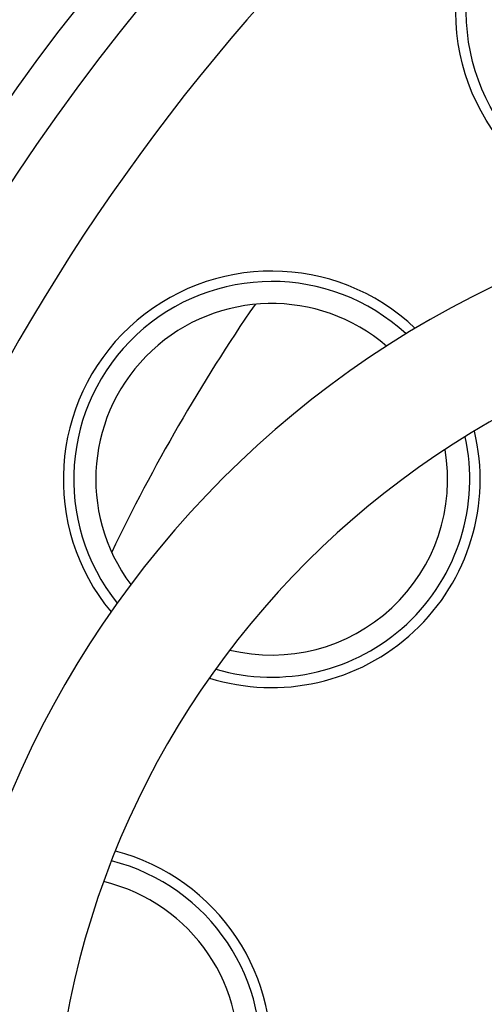
# Model space of a CAD drawing. Extents: x 0.5 to 11, y 0.1 to 7.8.
# Drawn here: x 5.1 to 5.1, y 6.3 to 6.4 of the extents above; entities that cross this region are included whole.
import ezdxf

# ---------------------------------------------------------------- set-up
doc = ezdxf.new("R2010")
doc.units = 0
doc.header["$LTSCALE"] = 0.1
doc.header["$MEASUREMENT"] = 0
doc.layers.get('0').update_dxf_attribs({"linetype": 'CONTINUOUS'})
doc.layers.add('OBJ', color=151, linetype='CONTINUOUS')
doc.layers.add('SBOX', color=9, linetype='CONTINUOUS')

msp = doc.modelspace()

# ---------------------------------------------------------------- linework, layer by layer
for radius in [0.01587443081319916, 0.01508140024934552]:
    msp.add_circle((5.13811998088383, 6.398273625995795, 0.4133393501882918), radius)
for centre, radius, start, end in [((5.349740125133973, 6.332192868002696), 0.3333333333333333, 153.9912766964493, 221.1316656059844), ((5.224216911684352, 6.295755845631497, 0.4133393501882918), 0.1716248738384893, 359.9724377999525, 180.0275622000475), ((5.224194177775313, 6.295704261515663, 0.4133393501882918), 0.1664288668987488, 359.9893359436948, 180.0106640563052), ((5.224199644641555, 6.295707548257926, 0.4133393501882918), 0.1627204, 359.9879356043996, 180.0120643956004), ((5.224178491437036, 6.295673285293457, 0.4133393501882918), 0.1558645569705471, 0, 180), ((5.108218560882023, 6.362652324227888, 0.4133393501882918), 0.01587443081319916, 46.45720436561775, 219.5422804742348), ((5.108218560882023, 6.362652324227888, 0.4133393501882918), 0.01508140024934552, 47.28273589373701, 218.7167489461151), ((5.108218560882023, 6.362652324227888, 0.4133393501882918), 0.01339872051375252, 49.23900146103934, 216.7604833788127), ((5.224178491437036, 6.295673285293457, 0.4133393501882918), 0.1421068399472045, 145.5846084285117, 154.3934990803351), ((5.108218560882023, 6.362652324227888, 0.4133393501882918), 0.01587443081319916, 252.5871604492794, 13.41232439057422), ((5.108218560882023, 6.362652324227888, 0.4133393501882918), 0.01508140024934552, 253.5643684115018, 12.43511642834779), ((5.108218560882023, 6.362652324227888, 0.4133393501882918), 0.01339872051375252, 256.2126988893245, 9.786785950525115), ((5.092303619891606, 6.318952361858969, 0.4133393501882918), 0.01587443081319916, 268.2396868099145, 75.36983437920706), ((5.092303619891606, 6.318952361858969, 0.4133393501882918), 0.01508140024934552, 267.8700067423924, 75.73951444673231), ((5.092303619891606, 6.318952361858969, 0.4133393501882918), 0.01339872051375252, 267.076998755534, 76.53252243359154)]:
    msp.add_arc(centre, radius, start, end)
at = {"layer": 'OBJ', "color": 104}
for radius in [0.4331805555555555, 0.4023440726218203]:
    msp.add_circle((5.349740125133973, 6.332192868002696), radius, dxfattribs=at)
at = {"layer": 'SBOX'}
for points in [[(5.169039865602794, 6.38481070835077), (5.157759624411451, 6.38481070835077, 1), (5.157759624411451, 6.23424040964397, -0.4891703281982616), (5.180445371711325, 6.205064614434708, 0.2488858949095301), (5.225109811190394, 6.02165264071424, -0.0802372090139469), (5.239282057595694, 5.999375546531994, 0.3296707411885946), (5.264571016825628, 5.984645562133693)], [(5.172253142438996, 6.375782930572971), (5.157759624411451, 6.375782930572971, 1), (5.157759624411451, 6.243268187421766, -0.4891703281982559), (5.189194750759238, 6.202839948643717, 0.2488858949095229), (5.231856730572233, 6.027650961350982, -0.0802372090139251), (5.247574281562233, 6.002944831235183, 0.3474958637107911), (5.264571016825628, 5.993759758393864)]]:
    msp.add_lwpolyline(points, format="xyb", dxfattribs=at)

doc.saveas('drawing.dxf')
